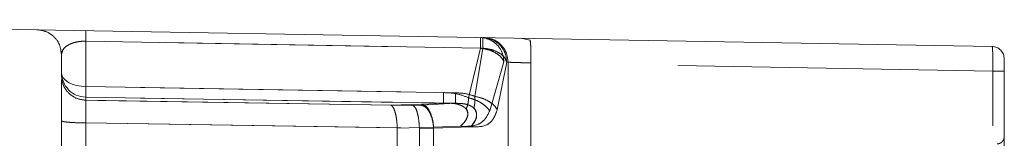
# Model space of a CAD drawing. Units: millimetres. Extents: x 0 to 420, y 0 to 297.
# Drawn here: x 295 to 299, y 253 to 253 of the extents above; entities that cross this region are included whole.
import ezdxf

# ---------------------------------------------------------------- set-up
doc = ezdxf.new("R2010")
doc.units = ezdxf.units.MM
doc.linetypes.add('HIDDEN', pattern=[1.905, 1.27, -0.635])

msp = doc.modelspace()

# ---------------------------------------------------------------- linework, layer by layer
at = {"color": 7, "linetype": 'Continuous', "lineweight": 15}
for p, q in [((298.8386, 252.9902), (292.6937, 253.0975)), ((298.8877, 252.5532), (298.8877, 252.9402))]:
    msp.add_line(p, q, dxfattribs=at)
at = {"color": 7, "linetype": 'HIDDEN', "lineweight": 0}
for p, q in [((296.9766, 253.0152), (296.9373, 253.0234)), ((296.7763, 252.9836), (295.1859, 253.0113)), ((295.1859, 252.829), (295.1859, 253.0113)), ((295.1859, 253.0113), (296.7858, 252.9834)), ((296.7287, 252.7841), (296.7763, 252.9836)), ((296.7287, 252.7841), (296.7763, 252.9836)), ((296.7858, 252.9834), (296.7543, 252.7898)), ((296.7858, 252.9834), (296.7543, 252.7898)), ((295.0877, 252.9574), (295.0877, 252.8863)), ((296.8138, 252.7314), (296.8708, 252.9288)), ((296.8138, 252.7314), (296.8708, 252.9288)), ((296.8821, 252.9278), (296.8444, 252.7363)), ((296.8821, 252.9278), (296.8444, 252.7363)), ((296.8877, 252.927), (296.8877, 250.8315)), ((298.8416, 252.8913), (296.9798, 252.9238)), ((296.9798, 252.9238), (296.9798, 250.8315)), ((295.0877, 252.8863), (295.0877, 252.8737)), ((298.8416, 250.7665), (298.8416, 252.8913)), ((295.1859, 252.829), (296.6281, 252.8049)), ((296.6758, 252.8041), (295.1859, 252.829)), ((295.1859, 252.7867), (296.6281, 252.7627)), ((295.1859, 252.7867), (295.1859, 252.7741)), ((296.6758, 252.7619), (295.1859, 252.7867)), ((295.1859, 252.7741), (296.4153, 252.7543)), ((296.5046, 252.7529), (295.1859, 252.7741)), ((296.4153, 252.7543), (296.5394, 252.7585)), ((296.5394, 252.7541), (296.5046, 252.7529)), ((296.6281, 252.7627), (296.5394, 252.7585)), ((296.6281, 252.7627), (296.5394, 252.7585)), ((296.5394, 252.7541), (296.6758, 252.7619)), ((296.6758, 252.7619), (296.5394, 252.7541)), ((295.0877, 252.692), (295.0877, 252.3511)), ((296.4412, 252.663), (295.1859, 252.6832)), ((295.1859, 252.3424), (295.1859, 252.6832)), ((295.1859, 252.6832), (296.5305, 252.6616)), ((296.4412, 252.6615), (296.5877, 252.6664)), ((296.4412, 252.6615), (296.4412, 252.663)), ((296.4412, 252.3603), (296.4412, 252.6615)), ((296.5877, 252.662), (296.5305, 252.6601)), ((296.5305, 252.6616), (296.5305, 252.6601)), ((296.5305, 252.6601), (296.5305, 252.3614)), ((296.5877, 252.6664), (296.6955, 252.6695)), ((296.5877, 252.6664), (296.6955, 252.6695)), ((296.7366, 252.667), (296.5877, 252.662)), ((296.5877, 252.662), (296.7366, 252.667)), ((296.5877, 252.3406), (296.5877, 252.6664)), ((296.5877, 252.662), (296.5877, 252.3538))]:
    msp.add_line(p, q, dxfattribs=at)
at = {"color": 7, "linetype": 'HIDDEN', "lineweight": 0, "flags": 128}
for points in [[(295.0877, 252.8863), (295.0896, 252.8753), (295.0951, 252.8646), (295.1042, 252.8548), (295.1164, 252.8461), (295.1312, 252.839), (295.1482, 252.8336), (295.1667, 252.8303), (295.1859, 252.829)], [(295.1859, 252.829), (295.1667, 252.8303), (295.1482, 252.8336), (295.1312, 252.839), (295.1164, 252.8461), (295.1042, 252.8548), (295.0951, 252.8646), (295.0896, 252.8753), (295.0877, 252.8863)], [(295.0877, 252.8863), (295.0896, 252.8753), (295.0951, 252.8646), (295.1042, 252.8548), (295.1164, 252.8461), (295.1312, 252.839), (295.1482, 252.8336), (295.1667, 252.8303), (295.1859, 252.829)], [(295.1859, 252.829), (295.1667, 252.8303), (295.1482, 252.8336), (295.1312, 252.839), (295.1164, 252.8461), (295.1042, 252.8548), (295.0951, 252.8646), (295.0896, 252.8753), (295.0877, 252.8863)]]:
    msp.add_lwpolyline(points, dxfattribs=at)
at = {"color": 7, "linetype": 'HIDDEN', "lineweight": 0}
msp.add_arc((295.1875, 252.8865), 0.0998, 180.1069, 269.1115, dxfattribs=at)
for points in [[(294.9894, 253.0574), (295.0024, 253.0557), (295.0282, 253.0523), (295.0606, 253.0291), (295.0833, 252.9963), (295.0862, 252.9704), (295.0877, 252.9574)], [(295.1859, 253.0113), (295.186, 253.0176), (295.1861, 253.03), (295.1862, 253.0434), (295.1861, 253.0523), (295.186, 253.0534), (295.1859, 253.054)], [(295.1859, 253.054), (295.186, 253.0534), (295.1861, 253.0523), (295.1862, 253.0434), (295.1861, 253.03), (295.186, 253.0176), (295.1859, 253.0113)], [(295.1859, 253.054), (295.186, 253.0534), (295.1861, 253.0523), (295.1862, 253.0434), (295.1861, 253.03), (295.186, 253.0176), (295.1859, 253.0113)], [(295.1859, 253.054), (295.186, 253.0534), (295.1861, 253.0523), (295.1862, 253.0434), (295.1861, 253.03), (295.186, 253.0176), (295.1859, 253.0113)], [(296.7765, 253.0262), (296.7765, 253.0257), (296.7766, 253.0245), (296.7766, 253.0157), (296.7765, 253.0023), (296.7764, 252.9898), (296.7763, 252.9836)], [(296.7763, 252.9836), (296.7764, 252.9898), (296.7765, 253.0023), (296.7766, 253.0157), (296.7766, 253.0245), (296.7765, 253.0257), (296.7765, 253.0262)], [(296.7858, 252.9834), (296.7859, 252.9896), (296.786, 253.0021), (296.7861, 253.0155), (296.7861, 253.0244), (296.7859, 253.0255), (296.7859, 253.026)], [(296.7859, 253.026), (296.7859, 253.0255), (296.7861, 253.0244), (296.7861, 253.0155), (296.786, 253.0021), (296.7859, 252.9896), (296.7858, 252.9834)], [(296.7904, 253.026), (296.8032, 253.0243), (296.8288, 253.0209), (296.8609, 252.998), (296.8833, 252.9655), (296.8862, 252.9398), (296.8877, 252.927)], [(296.9766, 253.0152), (296.9774, 253.0089), (296.979, 252.9962), (296.9802, 252.9625), (296.98, 252.9367), (296.9798, 252.9238)], [(296.9766, 253.0152), (296.9774, 253.0089), (296.979, 252.9962), (296.9802, 252.9625), (296.98, 252.9367), (296.9798, 252.9238)], [(295.0877, 252.8737), (295.0892, 252.8608), (295.0921, 252.835), (295.1147, 252.8023), (295.1472, 252.7792), (295.173, 252.7758), (295.1859, 252.7741)], [(295.1859, 252.7741), (295.173, 252.7758), (295.1472, 252.7792), (295.1147, 252.8023), (295.0921, 252.835), (295.0892, 252.8608), (295.0877, 252.8737)], [(295.0877, 252.8737), (295.0892, 252.8608), (295.0921, 252.835), (295.1147, 252.8023), (295.1472, 252.7792), (295.173, 252.7758), (295.1859, 252.7741)], [(295.0877, 252.8737), (295.0892, 252.8608), (295.0921, 252.835), (295.1147, 252.8023), (295.1472, 252.7792), (295.173, 252.7758), (295.1859, 252.7741)], [(298.8416, 252.8913), (298.8478, 252.8913), (298.8601, 252.8913), (298.8752, 252.8913), (298.8857, 252.8913), (298.887, 252.8913), (298.8877, 252.8913)], [(298.8877, 252.8913), (298.887, 252.8913), (298.8857, 252.8913), (298.8752, 252.8913), (298.8601, 252.8913), (298.8478, 252.8913), (298.8416, 252.8913)], [(298.8416, 252.8913), (298.8478, 252.8913), (298.8601, 252.8913), (298.8752, 252.8913), (298.8857, 252.8913), (298.887, 252.8913), (298.8877, 252.8913)], [(298.8877, 252.8913), (298.887, 252.8913), (298.8857, 252.8913), (298.8752, 252.8913), (298.8601, 252.8913), (298.8478, 252.8913), (298.8416, 252.8913)], [(295.1859, 252.7867), (295.1859, 252.7878), (295.1858, 252.79), (295.1858, 252.7991), (295.1858, 252.8119), (295.1859, 252.8233), (295.1859, 252.829)], [(295.1859, 252.7867), (295.1859, 252.7878), (295.1858, 252.79), (295.1858, 252.7991), (295.1858, 252.8119), (295.1859, 252.8233), (295.1859, 252.829)], [(295.1859, 252.7867), (295.1859, 252.7878), (295.1858, 252.79), (295.1858, 252.7991), (295.1858, 252.8119), (295.1859, 252.8233), (295.1859, 252.829)], [(295.1859, 252.7867), (295.1859, 252.7878), (295.1858, 252.79), (295.1858, 252.7991), (295.1858, 252.8119), (295.1859, 252.8233), (295.1859, 252.829)], [(296.6281, 252.7627), (296.628, 252.7638), (296.6279, 252.7659), (296.6279, 252.7751), (296.6279, 252.7878), (296.628, 252.7992), (296.6281, 252.8049)], [(296.6281, 252.7627), (296.628, 252.7638), (296.6279, 252.7659), (296.6279, 252.7751), (296.6279, 252.7878), (296.628, 252.7992), (296.6281, 252.8049)], [(296.6758, 252.8041), (296.6758, 252.7984), (296.6757, 252.787), (296.6756, 252.7743), (296.6757, 252.7652), (296.6758, 252.763), (296.6758, 252.7619)], [(296.6758, 252.8041), (296.6758, 252.7984), (296.6757, 252.787), (296.6756, 252.7743), (296.6757, 252.7652), (296.6758, 252.763), (296.6758, 252.7619)], [(296.5394, 252.7585), (296.5453, 252.7563), (296.5572, 252.7519), (296.5723, 252.7306), (296.5837, 252.7013), (296.5864, 252.6781), (296.5877, 252.6664)], [(296.5394, 252.7585), (296.5453, 252.7563), (296.5572, 252.7519), (296.5723, 252.7306), (296.5837, 252.7013), (296.5864, 252.6781), (296.5877, 252.6664)], [(296.5877, 252.662), (296.5864, 252.6736), (296.5837, 252.6969), (296.5723, 252.7261), (296.5572, 252.7475), (296.5453, 252.7519), (296.5394, 252.7541)], [(296.5877, 252.662), (296.5864, 252.6736), (296.5837, 252.6969), (296.5723, 252.7261), (296.5572, 252.7475), (296.5453, 252.7519), (296.5394, 252.7541)], [(295.1859, 252.6832), (295.173, 252.6834), (295.1472, 252.6837), (295.1147, 252.6857), (295.0921, 252.6886), (295.0892, 252.6908), (295.0877, 252.692)], [(295.0877, 252.692), (295.0892, 252.6908), (295.0921, 252.6886), (295.1147, 252.6857), (295.1472, 252.6837), (295.173, 252.6834), (295.1859, 252.6832)], [(295.0877, 252.692), (295.0892, 252.6908), (295.0921, 252.6886), (295.1147, 252.6857), (295.1472, 252.6837), (295.173, 252.6834), (295.1859, 252.6832)], [(295.0877, 252.692), (295.0892, 252.6908), (295.0921, 252.6886), (295.1147, 252.6857), (295.1472, 252.6837), (295.173, 252.6834), (295.1859, 252.6832)], [(298.8877, 252.6286), (298.8873, 252.6248), (298.8864, 252.6173), (298.88, 252.6076), (298.8708, 252.6006), (298.8633, 252.5993), (298.8595, 252.5987)]]:
    msp.add_open_spline(points, degree=3, dxfattribs=at)
for points, knots in [([(296.7765, 253.0262), (296.7888, 253.0246), (296.8133, 253.0212), (296.8443, 252.9989), (296.8661, 252.9671), (296.8694, 252.9419), (296.871, 252.9292)], [0, 0, 0, 0, 0.249995, 0.499886, 0.750053, 1, 1, 1, 1]), ([(296.7765, 253.0262), (296.7888, 253.0246), (296.8133, 253.0213), (296.8443, 252.9989), (296.8661, 252.9671), (296.8694, 252.9419), (296.871, 252.9292)], [0, 0, 0, 0, 0.249947, 0.500114, 0.750005, 1, 1, 1, 1]), ([(296.8823, 252.9282), (296.8807, 252.9409), (296.8776, 252.9664), (296.8554, 252.9985), (296.8236, 253.021), (296.7985, 253.0244), (296.7859, 253.026)], [0, 0, 0, 0, 0.249944, 0.500118, 0.750006, 1, 1, 1, 1]), ([(296.7859, 253.026), (296.7985, 253.0244), (296.8236, 253.021), (296.8554, 252.9985), (296.8776, 252.9664), (296.8807, 252.9409), (296.8823, 252.9282)], [0, 0, 0, 0, 0.249994, 0.499882, 0.750056, 1, 1, 1, 1]), ([(295.0877, 252.9574), (295.089, 252.9644), (295.0914, 252.9781), (295.1092, 252.9938), (295.1306, 253.0035), (295.1482, 253.0084), (295.1668, 253.0112), (295.1797, 253.0113), (295.1859, 253.0113)], [0, 0, 0, 0, 0.295223, 0.582365, 0.709714, 0.818712, 0.912447, 1, 1, 1, 1]), ([(295.1859, 253.0113), (295.1797, 253.0113), (295.1668, 253.0112), (295.1482, 253.0084), (295.1306, 253.0035), (295.1092, 252.9938), (295.0914, 252.9781), (295.089, 252.9644), (295.0877, 252.9574)], [0, 0, 0, 0, 0.087558, 0.181289, 0.2903, 0.417635, 0.704777, 1, 1, 1, 1]), ([(295.1859, 253.0113), (295.1797, 253.0113), (295.1668, 253.0112), (295.1482, 253.0084), (295.1306, 253.0035), (295.1092, 252.9938), (295.0914, 252.9781), (295.089, 252.9644), (295.0877, 252.9574)], [0, 0, 0, 0, 0.087553, 0.181288, 0.290286, 0.417635, 0.704777, 1, 1, 1, 1]), ([(295.0877, 252.9574), (295.089, 252.9644), (295.0914, 252.9781), (295.1092, 252.9938), (295.1306, 253.0035), (295.1482, 253.0084), (295.1668, 253.0112), (295.1797, 253.0113), (295.1859, 253.0113)], [0, 0, 0, 0, 0.295223, 0.582365, 0.7097, 0.818711, 0.912442, 1, 1, 1, 1]), ([(296.7763, 252.9836), (296.7873, 252.9817), (296.8094, 252.978), (296.8383, 252.9651), (296.8608, 252.9482), (296.8675, 252.9353), (296.8708, 252.9288)], [0, 0, 0, 0, 0.249999, 0.499937, 0.750016, 1, 1, 1, 1]), ([(296.7763, 252.9836), (296.7873, 252.9817), (296.8094, 252.978), (296.8383, 252.9651), (296.8608, 252.9482), (296.8675, 252.9353), (296.8708, 252.9288)], [0, 0, 0, 0, 0.249997, 0.499932, 0.750034, 1, 1, 1, 1]), ([(296.8821, 252.9278), (296.8795, 252.9346), (296.8742, 252.9483), (296.8516, 252.9659), (296.8212, 252.9789), (296.7976, 252.9819), (296.7858, 252.9834)], [0, 0, 0, 0, 0.249996, 0.499911, 0.750043, 1, 1, 1, 1]), ([(296.8821, 252.9278), (296.8795, 252.9346), (296.8743, 252.9483), (296.8516, 252.9659), (296.8212, 252.9789), (296.7976, 252.9819), (296.7858, 252.9834)], [0, 0, 0, 0, 0.249957, 0.500089, 0.750004, 1, 1, 1, 1]), ([(296.9798, 252.9238), (296.98, 252.9368), (296.9802, 252.9629), (296.9789, 252.9944), (296.9776, 253.0127), (296.9766, 253.0152), (296.9766, 253.0152)], [0, 0, 0, 0, 0.333297, 0.666594, 0.999892, 1, 1, 1, 1]), ([(296.9798, 252.9238), (296.98, 252.9368), (296.9802, 252.9629), (296.9789, 252.9944), (296.9776, 253.0127), (296.9766, 253.0152), (296.9766, 253.0152)], [0, 0, 0, 0, 0.333297, 0.666594, 0.999892, 1, 1, 1, 1]), ([(298.8386, 252.9902), (298.8389, 252.9897), (298.8394, 252.9888), (298.8403, 252.9802), (298.8412, 252.962), (298.8418, 252.93), (298.8417, 252.9041), (298.8416, 252.8913)], [0, 0, 0, 0, 0.143138, 0.274483, 0.500863, 0.753307, 1, 1, 1, 1]), ([(298.8416, 252.8913), (298.8417, 252.9041), (298.8418, 252.93), (298.8412, 252.962), (298.8403, 252.9802), (298.8394, 252.9888), (298.8389, 252.9897), (298.8386, 252.9902)], [0, 0, 0, 0, 0.246681, 0.499137, 0.725501, 0.85685, 1, 1, 1, 1]), ([(298.8386, 252.9902), (298.8389, 252.9897), (298.8394, 252.9888), (298.8403, 252.9802), (298.8412, 252.962), (298.8418, 252.93), (298.8417, 252.9041), (298.8416, 252.8913)], [0, 0, 0, 0, 0.143138, 0.274483, 0.500863, 0.753307, 1, 1, 1, 1]), ([(298.8416, 252.8913), (298.8417, 252.9041), (298.8418, 252.93), (298.8412, 252.962), (298.8403, 252.9802), (298.8394, 252.9888), (298.8389, 252.9897), (298.8386, 252.9902)], [0, 0, 0, 0, 0.246681, 0.499137, 0.725501, 0.85685, 1, 1, 1, 1]), ([(296.8708, 252.9288), (296.8708, 252.9289), (296.8708, 252.929), (296.8709, 252.9292), (296.8709, 252.9292), (296.871, 252.9292), (296.871, 252.9292)], [0, 0, 0, 0, 0.241956, 0.480528, 0.729213, 1, 1, 1, 1]), ([(296.871, 252.9292), (296.871, 252.9292), (296.8709, 252.9292), (296.8709, 252.9292), (296.8708, 252.929), (296.8708, 252.9289), (296.8708, 252.9288)], [0, 0, 0, 0, 0.270787, 0.519472, 0.758044, 1, 1, 1, 1]), ([(296.8823, 252.9282), (296.8823, 252.9282), (296.8822, 252.9282), (296.8822, 252.9281), (296.8822, 252.928), (296.8822, 252.9279), (296.8821, 252.9278)], [0, 0, 0, 0, 0.269508, 0.517581, 0.756517, 1, 1, 1, 1]), ([(296.8821, 252.9278), (296.8822, 252.9279), (296.8822, 252.928), (296.8822, 252.9281), (296.8822, 252.9282), (296.8823, 252.9282), (296.8823, 252.9282)], [0, 0, 0, 0, 0.243483, 0.482419, 0.730492, 1, 1, 1, 1]), ([(296.9798, 252.9238), (296.9724, 252.924), (296.9578, 252.9245), (296.9323, 252.9254), (296.9077, 252.9262), (296.8906, 252.9268), (296.8886, 252.9269), (296.8877, 252.927)], [0, 0, 0, 0, 0.151506, 0.295543, 0.559907, 0.794758, 1, 1, 1, 1]), ([(296.8877, 252.927), (296.8886, 252.9269), (296.8906, 252.9268), (296.9077, 252.9262), (296.9323, 252.9254), (296.9578, 252.9245), (296.9724, 252.924), (296.9798, 252.9238)], [0, 0, 0, 0, 0.205237, 0.440086, 0.704452, 0.848491, 1, 1, 1, 1]), ([(296.9798, 252.9238), (296.9724, 252.924), (296.9578, 252.9245), (296.9323, 252.9254), (296.9077, 252.9262), (296.8906, 252.9268), (296.8886, 252.9269), (296.8877, 252.927)], [0, 0, 0, 0, 0.151506, 0.295543, 0.559907, 0.794758, 1, 1, 1, 1]), ([(296.8877, 252.927), (296.8886, 252.9269), (296.8906, 252.9268), (296.9077, 252.9262), (296.9323, 252.9254), (296.9578, 252.9245), (296.9724, 252.924), (296.9798, 252.9238)], [0, 0, 0, 0, 0.205237, 0.440086, 0.704452, 0.848491, 1, 1, 1, 1]), ([(295.0877, 252.8562), (295.0877, 252.8442), (295.0877, 252.8199), (295.0877, 252.7599), (295.0877, 252.7141), (295.0877, 252.692)], [0, 0, 0, 0, 0.337718, 0.679141, 1, 1, 1, 1]), ([(296.6281, 252.8049), (296.6459, 252.8042), (296.6811, 252.8027), (296.713, 252.7902), (296.7287, 252.7841)], [0, 0, 0, 0, 0.507462, 1, 1, 1, 1]), ([(296.6281, 252.8049), (296.6459, 252.8042), (296.6811, 252.8027), (296.713, 252.7902), (296.7287, 252.7841)], [0, 0, 0, 0, 0.507462, 1, 1, 1, 1]), ([(296.7543, 252.7898), (296.7423, 252.7938), (296.7171, 252.8022), (296.69, 252.8035), (296.6758, 252.8041)], [0, 0, 0, 0, 0.475373, 1, 1, 1, 1]), ([(296.7543, 252.7898), (296.7423, 252.7938), (296.7171, 252.8022), (296.69, 252.8035), (296.6758, 252.8041)], [0, 0, 0, 0, 0.475373, 1, 1, 1, 1]), ([(296.7287, 252.7841), (296.7282, 252.7773), (296.7271, 252.7635), (296.7236, 252.7499), (296.7196, 252.7427), (296.7217, 252.7357), (296.7263, 252.7253), (296.7253, 252.7076), (296.7146, 252.6876), (296.7016, 252.6753), (296.6955, 252.6695)], [0, 0, 0, 0, 0.146608, 0.296477, 0.378513, 0.412571, 0.485228, 0.615283, 0.817714, 1, 1, 1, 1]), ([(296.7287, 252.7841), (296.7282, 252.7773), (296.7271, 252.7635), (296.7236, 252.7499), (296.7196, 252.7427), (296.7217, 252.7357), (296.7263, 252.7253), (296.7253, 252.7076), (296.7146, 252.6876), (296.7016, 252.6753), (296.6955, 252.6695)], [0, 0, 0, 0, 0.146608, 0.296477, 0.378513, 0.412571, 0.485228, 0.615283, 0.817714, 1, 1, 1, 1]), ([(296.8138, 252.7314), (296.8094, 252.7371), (296.8007, 252.7485), (296.7799, 252.7637), (296.7555, 252.7764), (296.7376, 252.7815), (296.7287, 252.7841)], [0, 0, 0, 0, 0.249991, 0.50003, 0.75, 1, 1, 1, 1]), ([(296.8138, 252.7314), (296.8094, 252.7371), (296.8006, 252.7485), (296.7799, 252.7637), (296.7555, 252.7764), (296.7377, 252.7815), (296.7287, 252.7841)], [0, 0, 0, 0, 0.24999, 0.499968, 0.749868, 1, 1, 1, 1]), ([(296.7366, 252.667), (296.7423, 252.6738), (296.7544, 252.6882), (296.7652, 252.7136), (296.7545, 252.7356), (296.7502, 252.7466), (296.7527, 252.7538), (296.7543, 252.768), (296.7543, 252.7826), (296.7543, 252.7898)], [0, 0, 0, 0, 0.186633, 0.396477, 0.596379, 0.624843, 0.705691, 0.854811, 1, 1, 1, 1]), ([(296.7366, 252.667), (296.7424, 252.6738), (296.7548, 252.6881), (296.7627, 252.7114), (296.7592, 252.7306), (296.7524, 252.7405), (296.7503, 252.7465), (296.7526, 252.7539), (296.7543, 252.768), (296.7543, 252.7826), (296.7543, 252.7898)], [0, 0, 0, 0, 0.1864422, 0.396073, 0.5352756, 0.5967911, 0.6252256, 0.7059911, 0.8549592, 1, 1, 1, 1]), ([(296.8444, 252.7363), (296.8404, 252.7423), (296.8323, 252.7543), (296.8106, 252.7702), (296.784, 252.783), (296.7642, 252.7876), (296.7543, 252.7898)], [0, 0, 0, 0, 0.2499865, 0.4999562, 0.7498159, 1, 1, 1, 1]), ([(296.7543, 252.7898), (296.7642, 252.7876), (296.784, 252.783), (296.8106, 252.7702), (296.8323, 252.7543), (296.8404, 252.7423), (296.8444, 252.7363)], [0, 0, 0, 0, 0.250184, 0.500044, 0.750014, 1, 1, 1, 1]), ([(295.1859, 252.6832), (295.1858, 252.6947), (295.1855, 252.7177), (295.1854, 252.7465), (295.1855, 252.7676), (295.1858, 252.7719), (295.1859, 252.7741)], [0, 0, 0, 0, 0.250027, 0.5, 0.749973, 1, 1, 1, 1]), ([(295.1859, 252.7741), (295.1858, 252.7719), (295.1855, 252.7676), (295.1854, 252.7465), (295.1855, 252.7177), (295.1858, 252.6947), (295.1859, 252.6832)], [0, 0, 0, 0, 0.250027, 0.5, 0.749973, 1, 1, 1, 1]), ([(295.1859, 252.6832), (295.1858, 252.6947), (295.1855, 252.7177), (295.1854, 252.7465), (295.1855, 252.7676), (295.1858, 252.7719), (295.1859, 252.7741)], [0, 0, 0, 0, 0.250027, 0.5, 0.749973, 1, 1, 1, 1]), ([(295.1859, 252.7741), (295.1858, 252.7719), (295.1855, 252.7676), (295.1854, 252.7465), (295.1855, 252.7177), (295.1858, 252.6947), (295.1859, 252.6832)], [0, 0, 0, 0, 0.250027, 0.5, 0.749973, 1, 1, 1, 1]), ([(296.4412, 252.663), (296.4405, 252.6742), (296.4392, 252.6973), (296.4334, 252.7248), (296.4255, 252.7467), (296.4191, 252.7515), (296.4153, 252.7543)], [0, 0, 0, 0, 0.238068, 0.495158, 0.706477, 1, 1, 1, 1]), ([(296.5046, 252.7529), (296.5084, 252.7501), (296.5148, 252.7453), (296.5227, 252.7234), (296.5285, 252.6959), (296.5298, 252.6727), (296.5305, 252.6616)], [0, 0, 0, 0, 0.293503, 0.504842, 0.76192, 1, 1, 1, 1]), ([(296.6955, 252.6695), (296.7058, 252.6798), (296.7208, 252.6946), (296.726, 252.7164), (296.7245, 252.7279), (296.7211, 252.7359), (296.7152, 252.7432), (296.7069, 252.7494), (296.6968, 252.7543), (296.6703, 252.7625), (296.6472, 252.7626), (296.6281, 252.7627)], [0, 0, 0, 0, 0.270396, 0.3898, 0.444598, 0.496549, 0.54704, 0.598376, 0.652938, 0.712034, 1, 1, 1, 1]), ([(296.6955, 252.6695), (296.7058, 252.6798), (296.7208, 252.6946), (296.726, 252.7164), (296.7245, 252.7279), (296.7211, 252.7359), (296.7152, 252.7432), (296.7069, 252.7494), (296.6968, 252.7543), (296.6703, 252.7625), (296.6472, 252.7626), (296.6281, 252.7627)], [0, 0, 0, 0, 0.270396, 0.3898, 0.444598, 0.496549, 0.54704, 0.598376, 0.652938, 0.712034, 1, 1, 1, 1]), ([(296.6758, 252.7619), (296.6848, 252.7618), (296.7014, 252.7616), (296.7224, 252.7576), (296.7364, 252.7519), (296.7451, 252.7466), (296.7519, 252.7401), (296.7585, 252.7303), (296.7617, 252.7163), (296.7577, 252.6928), (296.7452, 252.6775), (296.7366, 252.667)], [0, 0, 0, 0, 0.145569, 0.270013, 0.325804, 0.378972, 0.431088, 0.484252, 0.597532, 0.722705, 1, 1, 1, 1]), ([(296.6758, 252.7619), (296.6848, 252.7618), (296.7014, 252.7616), (296.7224, 252.7576), (296.7364, 252.7519), (296.7451, 252.7466), (296.7519, 252.7401), (296.7585, 252.7303), (296.7617, 252.7163), (296.7577, 252.6928), (296.7452, 252.6775), (296.7366, 252.667)], [0, 0, 0, 0, 0.145569, 0.270013, 0.325804, 0.378972, 0.431088, 0.484252, 0.597532, 0.722705, 1, 1, 1, 1]), ([(296.6955, 252.6695), (296.7214, 252.6691), (296.7599, 252.6684), (296.7963, 252.6965), (296.8081, 252.72), (296.8138, 252.7314)], [0, 0, 0, 0, 0.515392, 0.763531, 1, 1, 1, 1]), ([(296.8138, 252.7314), (296.8081, 252.72), (296.7963, 252.6965), (296.7599, 252.6684), (296.7214, 252.6691), (296.6955, 252.6695)], [0, 0, 0, 0, 0.236469, 0.484608, 1, 1, 1, 1]), ([(296.8444, 252.7363), (296.8397, 252.7237), (296.8301, 252.6979), (296.7983, 252.6665), (296.7615, 252.6668), (296.7366, 252.667)], [0, 0, 0, 0, 0.2359816, 0.4839844, 1, 1, 1, 1]), ([(296.7366, 252.667), (296.7615, 252.6668), (296.7983, 252.6665), (296.8301, 252.6979), (296.8397, 252.7237), (296.8444, 252.7363)], [0, 0, 0, 0, 0.5160156, 0.7640184, 1, 1, 1, 1])]:
    msp.add_open_spline(points, degree=3, knots=knots, dxfattribs=at)
at = {"color": 7, "linetype": 'Continuous', "lineweight": 15}
msp.add_open_spline([(298.8386, 252.9902), (298.845, 252.9894), (298.858, 252.9877), (298.8742, 252.9761), (298.8855, 252.9597), (298.887, 252.9467), (298.8877, 252.9402)], degree=3, dxfattribs=at)

doc.saveas('drawing.dxf')
